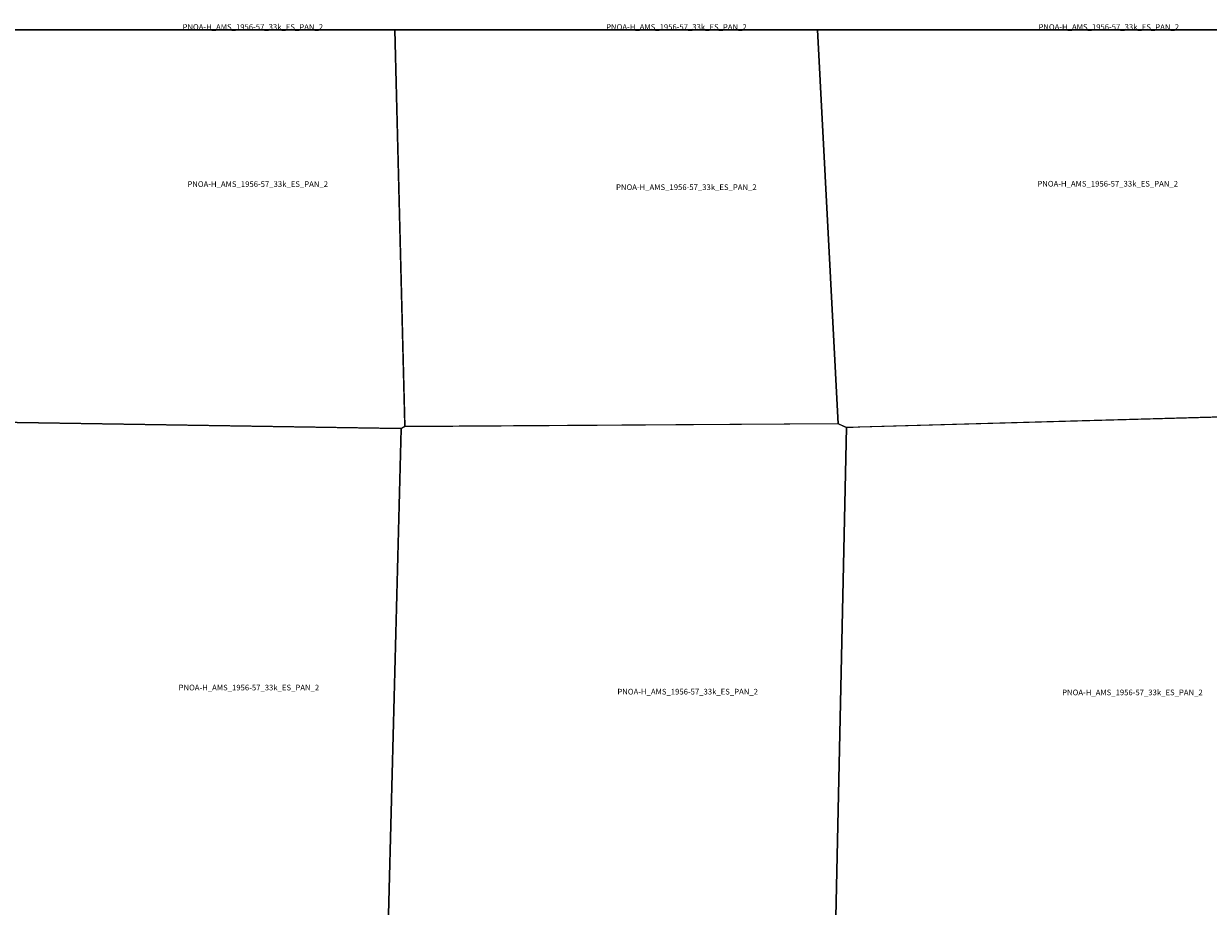
# Model space of a CAD drawing. Extents: x -6.187 to -5.843, y 42.167 to 42.334.
# Drawn here: x -6.097 to -6.003, y 42.264 to 42.334 of the extents above; entities that cross this region are included whole.
import ezdxf

# ---------------------------------------------------------------- set-up
doc = ezdxf.new("R2010")
doc.units = 0

msp = doc.modelspace()

# ---------------------------------------------------------------- linework, layer by layer
at = {"layer": 'Unknown Area Type'}
for points in [[(-6.100854, 42.333333, 874.698), (-6.067127, 42.333333, 853.756), (-6.066317, 42.301828, 858.261), (-6.066601, 42.30169, 858.496), (-6.06671, 42.301687, 858.489), (-6.100531, 42.302204, 881.185)], [(-6.100854, 42.333333, 874.698), (-6.067127, 42.333333, 853.756), (-6.067127, 42.333333, 853.756), (-6.100854, 42.333333, 874.698)], [(-6.100854, 42.333333, 874.698), (-6.067127, 42.333333, 853.756), (-6.066317, 42.301828, 858.261), (-6.066601, 42.30169, 858.496), (-6.06671, 42.301687, 858.489), (-6.100531, 42.302204, 881.185)], [(-6.067128, 42.333333, 853.755), (-6.0625, 42.333333, 853.039), (-6.033547, 42.333333, 834.379), (-6.031895, 42.30206, 838.632), (-6.066292, 42.301829, 858.269), (-6.066317, 42.301833, 858.26), (-6.066325, 42.301999, 858.225)], [(-6.067128, 42.333333, 853.755), (-6.033547, 42.333333, 834.378), (-6.033547, 42.333333, 834.379), (-6.0625, 42.333333, 853.039), (-6.067128, 42.333333, 853.755)], [(-6.067128, 42.333333, 853.755), (-6.0625, 42.333333, 853.039), (-6.033547, 42.333333, 834.379), (-6.031895, 42.30206, 838.632), (-6.066292, 42.301829, 858.269), (-6.066317, 42.301833, 858.26), (-6.066325, 42.301999, 858.225)], [(-6.033547, 42.333333, 834.378), (-6.020833, 42.333333, 834.776), (-5.998441, 42.333333, 839.784), (-5.99845, 42.302683, 817.42), (-6.03125, 42.301766, 837.711), (-6.031895, 42.30206, 838.632)], [(-6.033547, 42.333333, 834.378), (-5.998441, 42.333333, 839.784), (-5.998441, 42.333333, 839.784), (-6.020833, 42.333333, 834.776), (-6.033547, 42.333333, 834.378)], [(-6.033547, 42.333333, 834.378), (-6.020833, 42.333333, 834.776), (-5.998441, 42.333333, 839.784), (-5.99845, 42.302683, 817.42), (-6.03125, 42.301766, 837.711), (-6.031895, 42.30206, 838.632)], [(-6.10173, 42.290317, 884.752), (-6.101628, 42.301688, 881.697), (-6.100537, 42.302204, 881.19), (-6.066613, 42.30169, 858.502), (-6.067642, 42.262067, 869.082), (-6.077736, 42.259226, 874.141), (-6.077879, 42.259186, 874.219), (-6.077916, 42.259185, 874.241), (-6.101985, 42.261548, 888.14), (-6.101725, 42.290213, 884.626), (-6.10173, 42.290317, 884.752)], [(-6.10173, 42.290317, 884.752), (-6.101628, 42.301688, 881.697), (-6.100537, 42.302204, 881.19), (-6.066613, 42.30169, 858.502), (-6.067642, 42.262067, 869.082), (-6.077736, 42.259226, 874.141), (-6.077879, 42.259186, 874.219), (-6.077916, 42.259185, 874.241), (-6.101985, 42.261548, 888.14), (-6.101725, 42.290213, 884.626), (-6.10173, 42.290317, 884.752)], [(-6.066317, 42.301833, 858.26), (-6.03192, 42.302064, 838.553), (-6.031883, 42.30206, 838.607), (-6.031244, 42.301766, 837.683), (-6.032127, 42.261666, 811.425), (-6.045457, 42.258539, 815.715), (-6.067642, 42.262067, 869.082), (-6.066617, 42.301645, 858.492), (-6.066613, 42.30169, 858.502), (-6.066329, 42.301828, 858.257), (-6.066317, 42.301833, 858.26)], [(-6.066317, 42.301833, 858.26), (-6.03192, 42.302064, 838.553), (-6.031883, 42.30206, 838.607), (-6.031244, 42.301766, 837.683), (-6.032127, 42.261666, 811.425), (-6.045457, 42.258539, 815.715), (-6.067642, 42.262067, 869.082), (-6.066617, 42.301645, 858.492), (-6.066613, 42.30169, 858.502), (-6.066329, 42.301828, 858.257), (-6.066317, 42.301833, 858.26)], [(-6.03019, 42.301799, 838.83), (-5.99845, 42.302683, 817.42), (-5.996325, 42.301739, 815.782), (-5.996103, 42.262033, 793.169), (-6.01612, 42.258388, 819.959), (-6.032121, 42.261666, 811.42), (-6.031244, 42.301766, 837.683), (-6.03019, 42.301799, 838.83)], [(-6.03019, 42.301799, 838.83), (-5.99845, 42.302683, 817.42), (-5.996325, 42.301739, 815.782), (-5.996103, 42.262033, 793.169), (-6.01612, 42.258388, 819.959), (-6.032121, 42.261666, 811.42), (-6.031244, 42.301766, 837.683), (-6.03019, 42.301799, 838.83)]]:
    msp.add_polyline3d(points, close=True, dxfattribs=at)

# ---------------------------------------------------------------- texts
at = {"layer": 'Unknown Area Type', "color": 7}
for p in [(-6.083991, 42.333333), (-6.050337, 42.333333), (-6.015994, 42.333333), (-6.0836, 42.320861), (-6.0836, 42.320861), (-6.04955, 42.320614), (-6.04955, 42.320614), (-6.016078, 42.320889), (-6.016078, 42.320889), (-6.0843, 42.280883), (-6.0843, 42.280883), (-6.049444, 42.280558), (-6.049444, 42.280558), (-6.014113, 42.280498), (-6.014113, 42.280498)]:
    msp.add_text('PNOA-H_AMS_1956-57_33k_ES_PAN_2', height=0.00045, dxfattribs=at).set_placement(p)

doc.saveas('drawing.dxf')
